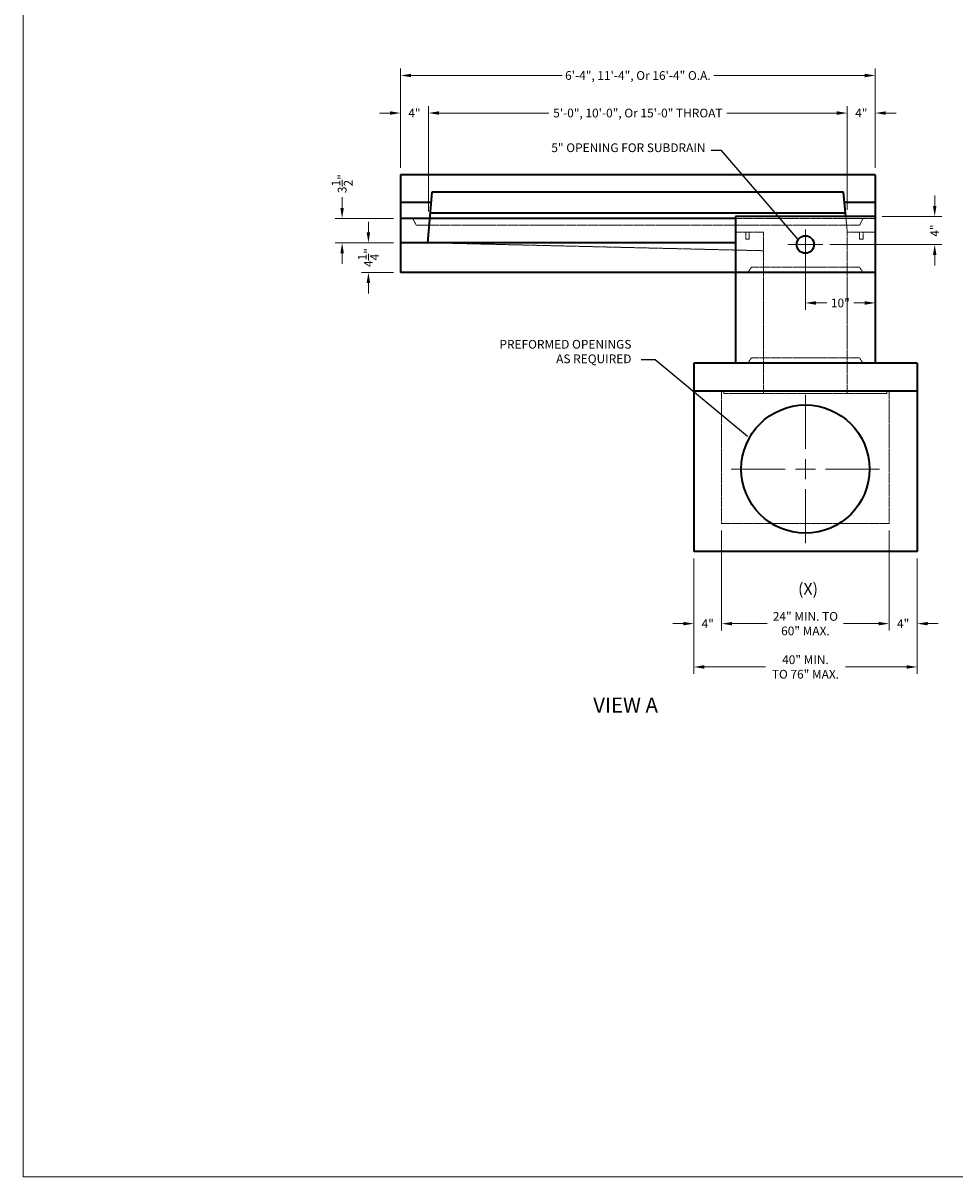
# Model space of a CAD drawing. Units: inches. Extents: x -586 to -27, y -571 to -1.
# Drawn here: x -586 to -319, y -571 to -240 of the extents above; entities that cross this region are included whole.
import ezdxf

# ---------------------------------------------------------------- set-up
doc = ezdxf.new("R2010")
doc.units = ezdxf.units.IN
doc.header["$LTSCALE"] = 0.5
doc.header["$MEASUREMENT"] = 0
doc.linetypes.add('CENTER2', pattern=[1.125, 0.75, -0.125, 0.125, -0.125])
doc.linetypes.add('HIDDEN', pattern=[0.375, 0.25, -0.125])
for name, color, linetype, lineweight in [('Center', 7, 'CENTER2', 15), ('Concrete-Bold', 1, 'Continuous', 35), ('Concrete-Hidden', 30, 'HIDDEN', 15), ('Concrete-Thick', 1, 'Continuous', 35), ('Dimensions', 7, 'Continuous', 15), ('Dimensions_Common', 7, 'Continuous', 15), ('Text & Leaders', 7, 'Continuous', 20)]:
    doc.layers.add(name, color=color, linetype=linetype, lineweight=lineweight)
doc.styles.add('OC_Annotations', font='romans.shx', dxfattribs={"width": 0.8, "height": 0.0625})
doc.styles.add('Oldcastle', font='sanss___.ttf')
doc.styles.get("Standard").update_dxf_attribs({"font": 'arial.ttf'})
doc.styles.add('VIEWTITLES', font='arialbd.ttf')
doc.dimstyles.new('.5', dxfattribs={"dimscale": 32, "dimtxt": 0.078125, "dimasz": 0.094, "dimexe": 0.0625, "dimexo": 0.0625, "dimgap": 0.05, "dimtad": 0, "dimdec": 4, "dimlfac": 0.5, "dimzin": 3, "dimdsep": 46, "dimlunit": 4, "dimtxsty": 'Oldcastle', "dimcen": 0, "dimclrd": 256, "dimclre": 256, "dimclrt": 256, "dimadec": 0, "dimazin": 0, "dimtfac": 1, "dimtdec": 4, "dimtofl": 0, "dimtmove": 0, "dimatfit": 3, "dimfxl": 0.0625, "dimtolj": 1, "dimtzin": 0, "dimlwd": -1, "dimlwe": -1, "dimarcsym": 0})
doc.dimstyles.new('Oldcastle', dxfattribs={"dimtxt": 0.0625, "dimasz": 0.07, "dimexe": 0.03125, "dimexo": 0.0525, "dimgap": 0.03125, "dimtad": 1, "dimdec": 4, "dimzin": 3, "dimdsep": 46, "dimlunit": 4, "dimtxsty": 'OC_Annotations', "dimcen": 0, "dimadec": 0, "dimazin": 0, "dimtfac": 0.75, "dimtdec": 4, "dimtix": 1, "dimtofl": 0, "dimtmove": 0, "dimatfit": 3, "dimfxl": 1, "dimfrac": 1, "dimtolj": 1, "dimtzin": 0, "dimarcsym": 0})

# ---------------------------------------------------------------- blocks, each defined once
blk = doc.blocks.new('*D177')
at = {"layer": 'Defpoints', "color": 0, "transparency": 16777216}
for p in [(-342, -265.92), (-342, -283.62), (-350, -295.62)]:
    blk.add_point(p, dxfattribs=at)
at = {"layer": 'Dimensions', "transparency": 16777216}
for p, q in [((-350, -293.62), (-350, -263.92)), ((-342, -281.62), (-342, -263.92)), ((-353.01, -265.92), (-356.02, -265.92)), ((-338.99, -265.92), (-335.99, -265.92))]:
    blk.add_line(p, q, dxfattribs=at)
for points in [[(-353.01, -265.42), (-353.01, -266.42), (-350, -265.92)], [(-338.99, -265.42), (-338.99, -266.42), (-342, -265.92)]]:
    blk.add_solid(points, dxfattribs=at)
at = {"layer": 'Dimensions', "transparency": 16777216, "insert": (-346, -265.92), "char_height": 2.5, "attachment_point": 5, "style": 'Oldcastle'}
blk.add_mtext('\\A1;4"', dxfattribs=at)
blk = doc.blocks.new('*D178')
at = {"layer": 'Defpoints', "color": 0, "transparency": 16777216}
for p in [(-478, -265.92), (-478, -283.62), (-470, -296.12)]:
    blk.add_point(p, dxfattribs=at)
at = {"layer": 'Dimensions', "transparency": 16777216}
for p, q in [((-478, -281.62), (-478, -263.92)), ((-470, -294.12), (-470, -263.92)), ((-481.01, -265.92), (-484.02, -265.92)), ((-466.99, -265.92), (-463.99, -265.92))]:
    blk.add_line(p, q, dxfattribs=at)
for points in [[(-481.01, -265.42), (-481.01, -266.42), (-478, -265.92)], [(-466.99, -265.42), (-466.99, -266.42), (-470, -265.92)]]:
    blk.add_solid(points, dxfattribs=at)
at = {"layer": 'Dimensions', "transparency": 16777216, "insert": (-474, -265.92), "char_height": 2.5, "attachment_point": 5, "style": 'Oldcastle'}
blk.add_mtext('\\A1;4"', dxfattribs=at)
blk = doc.blocks.new('*D179')
at = {"layer": 'Defpoints', "color": 0, "transparency": 16777216}
for p in [(-350, -265.92), (-470, -280.33), (-350, -289.62)]:
    blk.add_point(p, dxfattribs=at)
at = {"layer": 'Dimensions', "transparency": 16777216}
for p, q in [((-470, -278.33), (-470, -263.92)), ((-350, -287.62), (-350, -263.92)), ((-466.99, -265.92), (-435.47, -265.92)), ((-353.01, -265.92), (-384.53, -265.92))]:
    blk.add_line(p, q, dxfattribs=at)
for points in [[(-466.99, -265.42), (-466.99, -266.42), (-470, -265.92)], [(-353.01, -265.42), (-353.01, -266.42), (-350, -265.92)]]:
    blk.add_solid(points, dxfattribs=at)
at = {"layer": 'Dimensions', "transparency": 16777216, "insert": (-410, -265.92), "char_height": 2.5, "attachment_point": 5, "style": 'Oldcastle'}
blk.add_mtext('\\A1;5\'-0", 10\'-0", Or 15\'-0" THROAT', dxfattribs=at)
blk = doc.blocks.new('*D180')
at = {"layer": 'Defpoints', "color": 0, "transparency": 16777216}
for p in [(-478, -255.16), (-478, -283.62), (-342, -283.62)]:
    blk.add_point(p, dxfattribs=at)
at = {"layer": 'Dimensions', "transparency": 16777216}
for p, q in [((-478, -281.62), (-478, -253.16)), ((-342, -281.62), (-342, -253.16)), ((-474.99, -255.16), (-431.72, -255.16)), ((-345.01, -255.16), (-388.28, -255.16))]:
    blk.add_line(p, q, dxfattribs=at)
for points in [[(-474.99, -254.66), (-474.99, -255.66), (-478, -255.16)], [(-345.01, -254.66), (-345.01, -255.66), (-342, -255.16)]]:
    blk.add_solid(points, dxfattribs=at)
at = {"layer": 'Dimensions', "transparency": 16777216, "insert": (-410, -255.16), "char_height": 2.5, "attachment_point": 5, "style": 'Oldcastle'}
blk.add_mtext('\\A1;6\'-4", 11\'-4", Or 16\'-4" O.A.', dxfattribs=at)
blk = doc.blocks.new('*D181')
at = {"layer": 'Defpoints', "color": 0, "transparency": 16777216}
for p in [(-342, -295.6), (-324.97, -295.6), (-357, -303.6)]:
    blk.add_point(p, dxfattribs=at)
at = {"layer": 'Dimensions', "transparency": 16777216}
for p, q in [((-324.97, -292.59), (-324.97, -289.58)), ((-340, -295.6), (-322.97, -295.6)), ((-355, -303.6), (-322.97, -303.6)), ((-324.97, -306.61), (-324.97, -309.62))]:
    blk.add_line(p, q, dxfattribs=at)
for points in [[(-325.47, -292.59), (-324.47, -292.59), (-324.97, -295.6)], [(-325.47, -306.61), (-324.47, -306.61), (-324.97, -303.6)]]:
    blk.add_solid(points, dxfattribs=at)
at = {"layer": 'Dimensions', "transparency": 16777216, "insert": (-324.97, -299.6), "char_height": 2.5, "attachment_point": 5, "rotation": 90, "style": 'Oldcastle'}
blk.add_mtext('\\A1;4"', dxfattribs=at)
blk = doc.blocks.new('*D182')
at = {"layer": 'Defpoints', "color": 0, "transparency": 16777216}
for p in [(-362, -297.31), (-342, -316.47), (-342, -320.35)]:
    blk.add_point(p, dxfattribs=at)
at = {"layer": 'Dimensions', "transparency": 16777216}
for p, q in [((-362, -299.31), (-362, -322.35)), ((-358.99, -320.35), (-355.85, -320.35)), ((-345.01, -320.35), (-348.15, -320.35)), ((-342, -318.47), (-342, -322.35))]:
    blk.add_line(p, q, dxfattribs=at)
for points in [[(-358.99, -319.85), (-358.99, -320.85), (-362, -320.35)], [(-345.01, -319.85), (-345.01, -320.85), (-342, -320.35)]]:
    blk.add_solid(points, dxfattribs=at)
at = {"layer": 'Dimensions', "transparency": 16777216, "insert": (-352, -320.35), "char_height": 2.5, "attachment_point": 5, "style": 'Oldcastle'}
blk.add_mtext('\\A1;10"', dxfattribs=at)
blk = doc.blocks.new('*D183')
at = {"layer": 'Defpoints', "color": 0, "transparency": 16777216}
for p in [(-386, -383.6), (-394, -391.6), (-394, -412.27)]:
    blk.add_point(p, dxfattribs=at)
at = {"layer": 'Dimensions', "transparency": 16777216}
for p, q in [((-386, -385.6), (-386, -414.27)), ((-394, -393.6), (-394, -414.27)), ((-397.01, -412.27), (-400.02, -412.27)), ((-382.99, -412.27), (-379.99, -412.27))]:
    blk.add_line(p, q, dxfattribs=at)
for points in [[(-397.01, -411.77), (-397.01, -412.77), (-394, -412.27)], [(-382.99, -411.77), (-382.99, -412.77), (-386, -412.27)]]:
    blk.add_solid(points, dxfattribs=at)
at = {"layer": 'Dimensions', "transparency": 16777216, "insert": (-390, -412.27), "char_height": 2.5, "attachment_point": 5, "style": 'Oldcastle'}
blk.add_mtext('\\A1;4"', dxfattribs=at)
blk = doc.blocks.new('*D184')
at = {"layer": 'Defpoints', "color": 0, "transparency": 16777216}
for p in [(-386, -383.6), (-338, -383.6), (-338, -412.27)]:
    blk.add_point(p, dxfattribs=at)
at = {"layer": 'Dimensions', "transparency": 16777216}
for p, q in [((-386, -385.6), (-386, -414.27)), ((-338, -385.6), (-338, -414.27)), ((-382.99, -412.27), (-372.95, -412.27)), ((-341.01, -412.27), (-351.05, -412.27))]:
    blk.add_line(p, q, dxfattribs=at)
for points in [[(-382.99, -411.77), (-382.99, -412.77), (-386, -412.27)], [(-341.01, -411.77), (-341.01, -412.77), (-338, -412.27)]]:
    blk.add_solid(points, dxfattribs=at)
at = {"layer": 'Dimensions', "transparency": 16777216, "insert": (-362, -412.27), "char_height": 2.5, "attachment_point": 5, "style": 'Oldcastle'}
blk.add_mtext('\\A1;24" MIN. TO \\P60" MAX.', dxfattribs=at)
blk = doc.blocks.new('*D185')
at = {"layer": 'Defpoints', "color": 0, "transparency": 16777216}
for p in [(-330, -391.6), (-338, -412.27), (-330, -412.27)]:
    blk.add_point(p, dxfattribs=at)
at = {"layer": 'Dimensions', "transparency": 16777216}
for p, q in [((-330, -393.6), (-330, -414.27)), ((-341.01, -412.27), (-344.02, -412.27)), ((-326.99, -412.27), (-323.99, -412.27))]:
    blk.add_line(p, q, dxfattribs=at)
for points in [[(-341.01, -411.77), (-341.01, -412.77), (-338, -412.27)], [(-326.99, -411.77), (-326.99, -412.77), (-330, -412.27)]]:
    blk.add_solid(points, dxfattribs=at)
at = {"layer": 'Dimensions', "transparency": 16777216, "insert": (-334, -412.27), "char_height": 2.5, "attachment_point": 5, "style": 'Oldcastle'}
blk.add_mtext('\\A1;4"', dxfattribs=at)
blk = doc.blocks.new('*D186')
at = {"layer": 'Defpoints', "color": 0, "transparency": 16777216}
for p in [(-394, -391.6), (-330, -391.6), (-330, -424.69)]:
    blk.add_point(p, dxfattribs=at)
at = {"layer": 'Dimensions', "transparency": 16777216}
for p, q in [((-394, -393.6), (-394, -426.69)), ((-330, -393.6), (-330, -426.69)), ((-390.99, -424.69), (-373.46, -424.69)), ((-333.01, -424.69), (-350.54, -424.69))]:
    blk.add_line(p, q, dxfattribs=at)
for points in [[(-390.99, -424.18), (-390.99, -425.19), (-394, -424.69)], [(-333.01, -424.18), (-333.01, -425.19), (-330, -424.69)]]:
    blk.add_solid(points, dxfattribs=at)
at = {"layer": 'Dimensions', "transparency": 16777216, "insert": (-362, -424.69), "char_height": 2.5, "attachment_point": 5, "style": 'Oldcastle'}
blk.add_mtext('\\A1;40" MIN. \\PTO 76" MAX.', dxfattribs=at)
blk = doc.blocks.new('*D196')
at = {"layer": 'Defpoints', "color": 0, "transparency": 16777216}
for p in [(-494.72, -296.1), (-478, -296.1), (-478, -303.1)]:
    blk.add_point(p, dxfattribs=at)
at = {"layer": 'Dimensions', "transparency": 16777216}
for p, q in [((-494.72, -293.09), (-494.72, -290.08)), ((-480, -296.1), (-496.72, -296.1)), ((-480, -303.1), (-496.72, -303.1)), ((-494.72, -306.11), (-494.72, -309.12))]:
    blk.add_line(p, q, dxfattribs=at)
for points in [[(-495.22, -293.09), (-494.22, -293.09), (-494.72, -296.1)], [(-495.22, -306.11), (-494.22, -306.11), (-494.72, -303.1)]]:
    blk.add_solid(points, dxfattribs=at)
at = {"layer": 'Dimensions', "transparency": 16777216, "insert": (-494.72, -286.16), "char_height": 2.5, "attachment_point": 5, "rotation": 90, "style": 'Oldcastle'}
blk.add_mtext('\\A1;3{\\H1.000000x;\\S1/2;}"', dxfattribs=at)
blk = doc.blocks.new('*D197')
at = {"layer": 'Defpoints', "color": 0, "transparency": 16777216}
for p in [(-478, -303.1), (-487.19, -311.6), (-478, -311.6)]:
    blk.add_point(p, dxfattribs=at)
at = {"layer": 'Dimensions', "transparency": 16777216}
for p, q in [((-487.19, -300.09), (-487.19, -297.08)), ((-480, -303.1), (-489.19, -303.1)), ((-480, -311.6), (-489.19, -311.6)), ((-487.19, -314.61), (-487.19, -317.62))]:
    blk.add_line(p, q, dxfattribs=at)
for points in [[(-487.7, -300.09), (-486.69, -300.09), (-487.19, -303.1)], [(-487.7, -314.61), (-486.69, -314.61), (-487.19, -311.6)]]:
    blk.add_solid(points, dxfattribs=at)
at = {"layer": 'Dimensions', "transparency": 16777216, "insert": (-487.19, -307.35), "char_height": 2.5, "attachment_point": 5, "rotation": 90, "style": 'Oldcastle'}
blk.add_mtext('\\A1;4{\\H1.000000x;\\S1/4;}"', dxfattribs=at)

msp = doc.modelspace()

# ---------------------------------------------------------------- linework, layer by layer
at = {"layer": 'Center'}
msp.add_line((-357.00178, -303.5996), (-367.00178, -303.5996), dxfattribs=at)
at = {"layer": 'Concrete-Bold'}
for p, q in [((-478.00178, -283.5996), (-478.00178, -311.5996)), ((-469.00794, -288.5996), (-470.23184, -303.0996))]:
    msp.add_line(p, q, dxfattribs=at)
msp.add_circle((-362.00178, -303.5996), 2.5, dxfattribs=at)
at = {"layer": 'Concrete-Hidden'}
for p, q in [((-474.50178, -296.0996), (-473.50178, -298.0996)), ((-382.00178, -296.0996), (-342.00178, -296.0996)), ((-350.44234, -295.5996), (-350.00178, -300.0996)), ((-345.50178, -296.0996), (-346.50178, -298.0996)), ((-346.50178, -298.0996), (-473.50178, -298.0996)), ((-382.00178, -300.0996), (-374.00178, -300.0996)), ((-379.09598, -300.0996), (-379.09598, -302.0996)), ((-378.09598, -302.0996), (-378.09598, -300.0996)), ((-374.00178, -300.0996), (-374.00178, -311.5996)), ((-350.00178, -300.0996), (-350.00178, -311.5996)), ((-350.00178, -300.0996), (-342.00178, -300.0996)), ((-346.50505, -300.0996), (-346.50505, -302.0996)), ((-345.50505, -302.0996), (-345.50505, -300.0996)), ((-374.00178, -305.38531), (-470.00178, -303.0996)), ((-379.09598, -302.0996), (-378.09598, -302.0996)), ((-346.50505, -302.0996), (-345.50505, -302.0996)), ((-378.50178, -311.5996), (-377.50178, -310.0996)), ((-346.50178, -310.0996), (-377.50178, -310.0996)), ((-345.50178, -311.5996), (-346.50178, -310.0996)), ((-374.00178, -311.5996), (-374.00178, -346.3496)), ((-350.00178, -311.5996), (-350.00178, -346.3496)), ((-378.50178, -337.5996), (-377.50178, -336.0996)), ((-346.50178, -336.0996), (-377.50178, -336.0996)), ((-345.50178, -337.5996), (-346.50178, -336.0996)), ((-386.00178, -345.5996), (-386.00178, -383.5996)), ((-338.00178, -345.5996), (-338.00178, -383.5996)), ((-338.00178, -383.5996), (-386.00178, -383.5996))]:
    msp.add_line(p, q, dxfattribs=at)
msp.add_lwpolyline([(-385.34008, -345.5996), (-385.34008, -346.3496), (-338.65531, -346.3496), (-338.65531, -345.5996)], dxfattribs=at)
at = {"layer": 'Concrete-Thick'}
for p, q in [((-342.00178, -283.5996), (-478.00178, -283.5996)), ((-342.00178, -283.5996), (-342.00178, -311.5996)), ((-351.05352, -288.5996), (-469.00794, -288.5996)), ((-350.44234, -295.5996), (-351.05352, -288.5996)), ((-469.26116, -291.5996), (-478.00178, -291.5996)), ((-342.00178, -291.5996), (-350.79158, -291.5996)), ((-382.00178, -296.0996), (-478.00178, -296.0996)), ((-350.52965, -294.5996), (-469.51438, -294.5996)), ((-382.00178, -295.5996), (-382.00178, -337.5996)), ((-342.00178, -295.5996), (-382.00178, -295.5996)), ((-382.00178, -303.0996), (-478.00178, -303.0996)), ((-342.00178, -311.5996), (-478.00178, -311.5996)), ((-342.00178, -311.5996), (-342.00178, -337.5996)), ((-330.00178, -337.5996), (-394.00178, -337.5996)), ((-394.00178, -337.5996), (-394.00178, -391.5996)), ((-330.00178, -337.5996), (-330.00178, -391.5996)), ((-330.00178, -345.5996), (-394.00178, -345.5996)), ((-330.00178, -391.5996), (-394.00178, -391.5996))]:
    msp.add_line(p, q, dxfattribs=at)
msp.add_circle((-362.00178, -367.96572), 18.36679, dxfattribs=at)
at = {"layer": 'Dimensions'}
for p, q in [((-362.00178, -362.20572), (-362.00178, -346.71893)), ((-362.00178, -370.84572), (-362.00178, -365.08572)), ((-367.76178, -367.96572), (-383.24857, -367.96572)), ((-364.88178, -367.96572), (-359.12178, -367.96572)), ((-356.24178, -367.96572), (-340.75499, -367.96572)), ((-362.00178, -373.72572), (-362.00178, -389.21251))]:
    msp.add_line(p, q, dxfattribs=at)
at = {"layer": 'Dimensions_Common'}
msp.add_lwpolyline([(-586.11589, -570.85201), (-26.69848, -570.85201), (-26.69848, -1.17302), (-586.11589, -1.17302)], close=True, dxfattribs=at)

# ---------------------------------------------------------------- texts
at = {"layer": 'Dimensions'}
msp.add_text('(X)', height=3.359816, dxfattribs=at).set_placement((-364.11838, -403.98704))
at = {"layer": 'Dimensions', "char_height": 2.5, "attachment_point": 9, "style": 'Oldcastle'}
for s, insert in [('5" OPENING FOR SUBDRAIN', (-390.64803, -277.89343)), ('PREFORMED OPENINGS\\PAS REQUIRED    ', (-411.84494, -338.39832))]:
    msp.add_mtext(s, dxfattribs=dict(at, insert=insert))
at = {"layer": 'Text & Leaders', "style": 'VIEWTITLES'}
msp.add_text('%%UVIEW A', height=4.293223, dxfattribs=at).set_placement((-422.79494, -437.75273))

# ---------------------------------------------------------------- dimensions: what is measured, and where the dimension line sits
at = {"layer": 'Dimensions'}
for base, p1, p2, text, picture, middle in [((-478.00178, -255.16174), (-342.00178, -283.61721), (-478.00178, -283.61721), '6\'-4", 11\'-4", Or 16\'-4" O.A.', '*D180', (-410.00178, -255.16174)), ((-350.00178, -265.92203), (-470.00178, -280.33313), (-350.00178, -289.61721), '5\'-0", 10\'-0", Or 15\'-0" THROAT', '*D179', (-410.00178, -265.92203)), ((-338.00178, -412.27275), (-386.00178, -383.5996), (-338.00178, -383.5996), '24" MIN. TO \\P60" MAX.', '*D184', (-362.00178, -412.27275))]:
    dim = msp.add_linear_dim(base=base, p1=p1, p2=p2, text=text, dimstyle='.5', dxfattribs=at)
    dim.commit()
    dim.dimension.update_dxf_attribs({"geometry": picture, "text_midpoint": middle})
for base, p1, p2, picture, middle in [((-478.00178, -265.92203), (-470.00178, -296.11721), (-478.00178, -283.61721), '*D178', (-474.00178, -265.92203)), ((-342.00178, -265.92203), (-350.00178, -295.61721), (-342.00178, -283.61721), '*D177', (-346.00178, -265.92203)), ((-342.00178, -320.34728), (-362.00178, -297.30904), (-342.00178, -316.47445), '*D182', (-352.00178, -320.34728)), ((-394.00178, -412.27153), (-386.00178, -383.5996), (-394.00178, -391.5996), '*D183', (-390.00178, -412.27153)), ((-330.00178, -412.27275), (-338.00178, -412.27275), (-330.00178, -391.5996), '*D185', (-334.00178, -412.27275))]:
    dim = msp.add_linear_dim(base=base, p1=p1, p2=p2, dimstyle='.5', dxfattribs=at)
    dim.commit()
    dim.dimension.update_dxf_attribs({"geometry": picture, "text_midpoint": middle})
for base, p1, p2, picture, middle in [((-494.72142, -296.0996), (-478.00178, -303.0996), (-478.00178, -296.0996), '*D196', (-494.72142, -286.16364)), ((-324.9694, -295.5996), (-357.00178, -303.5996), (-342.00178, -295.5996), '*D181', (-324.9694, -299.5996)), ((-487.19453, -311.5996), (-478.00178, -303.0996), (-478.00178, -311.5996), '*D197', (-487.19453, -307.3496))]:
    dim = msp.add_linear_dim(base=base, p1=p1, p2=p2, angle=90, dimstyle='.5', dxfattribs=at)
    dim.commit()
    dim.dimension.update_dxf_attribs({"geometry": picture, "text_midpoint": middle})
dim = msp.add_linear_dim(base=(-330.00178, -424.68563), p1=(-394.00178, -391.5996), p2=(-330.00178, -391.5996), text='40" MIN. \\PTO 76" MAX.', dimstyle='.5', dxfattribs=at)
dim.commit()
dim.dimension.update_dxf_attribs({"geometry": '*D186', "text_midpoint": (-362.00178, -424.68563), "dimtype": 160})

# ---------------------------------------------------------------- leaders
at = {"layer": 'Dimensions', "annotation_type": 0, "has_hookline": 1, "hookline_direction": 1}
msp.add_leader([(-364.04803, -302.14343), (-386.04803, -276.64343), (-389.04803, -276.64343)], dimstyle='Oldcastle', override={"dimgap": 0.05, "dimtad": 0}, dxfattribs=at)
at = {"layer": 'Dimensions'}
msp.add_leader([(-378.54803, -358.64343), (-405.04803, -336.64343), (-409.04803, -336.64343)], dimstyle='Oldcastle', override={"dimgap": 0.05, "dimtad": 0}, dxfattribs=at)

doc.saveas('drawing.dxf')
